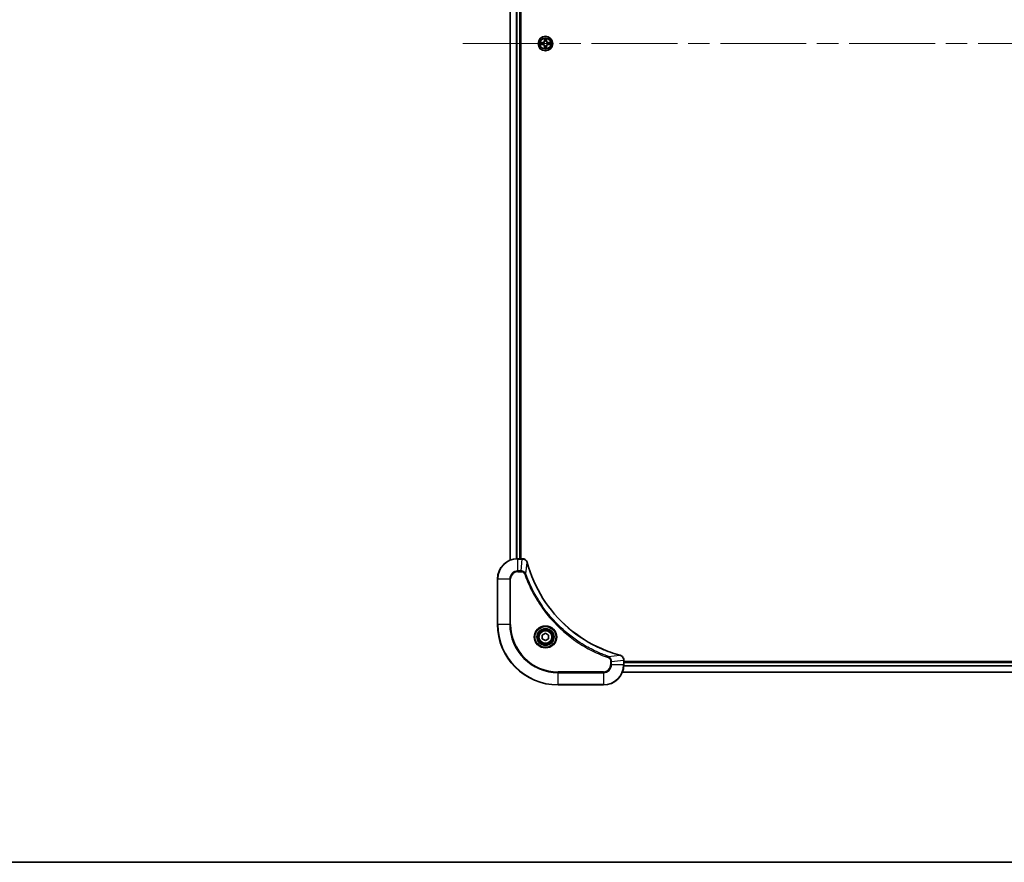
# Model space of a CAD drawing. Units: millimetres. Extents: x 87 to 12072, y 48 to 2156.
# Drawn here: x 3223 to 3612, y 48 to 382 of the extents above; entities that cross this region are included whole.
import ezdxf

# ---------------------------------------------------------------- set-up
doc = ezdxf.new("R2010")
doc.units = ezdxf.units.MM
doc.header["$LTSCALE"] = 6
doc.linetypes.add('CHAIN', pattern=[0.3543, 0.2362, -0.0295, 0.0591, -0.0295])
for name, color, linetype, lineweight in [('Border (ISO)', 7, 'Continuous', 35), ('Visible (ISO)', 7, 'Continuous', 35), ('Visible Narrow (ISO)', 7, 'Continuous', 25)]:
    doc.layers.add(name, color=color, linetype=linetype, lineweight=lineweight)
doc.layers.add('Centerline (ISO)', color=7, linetype='Continuous', lineweight=18, true_color=0x80ffff)

# ---------------------------------------------------------------- blocks, each defined once
blk = doc.blocks.new('図面枠 tk図枠')
at = {"layer": 'Border (ISO)'}
blk.add_line((14.5, 8), (405.5, 8), dxfattribs=at)

msp = doc.modelspace()

# ---------------------------------------------------------------- linework, layer by layer
at = {"layer": 'Centerline (ISO)', "linetype": 'CHAIN', "ltscale": 23.990969}
msp.add_line((3398.0625, 372.2438), (3863.5625, 372.2438), dxfattribs=at)
at = {"layer": 'Visible (ISO)'}
for p, q in [((3416.8125, 576.8276), (3416.8125, 167.66)), ((3420.8125, 576.2438), (3420.8125, 168.2438)), ((3421.1125, 168.2438), (3421.1125, 576.2438)), ((3421.6435, 168.2438), (3419.8125, 168.2438)), ((3421.6435, 168.2438), (3421.6589, 168.2438)), ((3411.8125, 160.2438), (3411.8125, 142.2438)), ((3429.5625, 137.9655), (3430.8125, 138.6872)), ((3429.5625, 136.5221), (3429.5625, 137.9655)), ((3430.8125, 135.8004), (3429.5625, 136.5221)), ((3430.8125, 138.6872), (3432.0625, 137.9655)), ((3432.0625, 136.5221), (3430.8125, 135.8004)), ((3432.0625, 137.9655), (3432.0625, 136.5221)), ((3461.8125, 128.0902), (3461.8125, 128.0748)), ((3461.8125, 126.2438), (3461.8125, 128.0748)), ((3799.8125, 127.5438), (3461.8125, 127.5438)), ((3799.8125, 127.2438), (3461.8125, 127.2438)), ((3800.3963, 123.2438), (3461.2287, 123.2438)), ((3435.8125, 118.2438), (3453.8125, 118.2438))]:
    msp.add_line(p, q, dxfattribs=at)
for centre, radius in [((3430.8125, 372.2438), 2.9), ((3430.8125, 137.2438), 3.25), ((3430.8125, 137.2438), 2.75)]:
    msp.add_circle(centre, radius, dxfattribs=at)
for centre, radius, start, end in [((3430.8125, 372.2438), 1.2295, 169.186733, 169.187283), ((3430.8125, 372.2438), 1.2295, 190.812717, 190.813267), ((3430.8125, 372.2438), 1.2295, 167.061604, 167.063405), ((3430.8125, 372.2438), 1.2295, 192.936595, 192.938396), ((3430.8125, 372.2438), 1.2295, 102.936595, 102.938396), ((3430.8125, 372.2438), 1.2295, 257.061604, 257.063405), ((3430.8125, 372.2438), 1.2295, 100.812717, 100.813267), ((3430.8125, 372.2438), 1.2295, 259.186733, 259.187283), ((3430.8125, 372.2438), 1.2295, 79.186733, 79.187283), ((3430.8125, 372.2438), 1.2295, 280.812717, 280.813267), ((3430.8125, 372.2438), 1.2295, 77.061604, 77.063405), ((3430.8125, 372.2438), 1.2295, 282.936595, 282.938396), ((3430.8125, 372.2438), 1.2295, 12.936595, 12.938396), ((3430.8125, 372.2438), 1.2295, 347.061604, 347.063405), ((3430.8125, 372.2438), 1.2295, 10.812717, 10.813267), ((3430.8125, 372.2438), 1.2295, 349.186733, 349.187283), ((3419.8125, 160.2438), 8, 90, 180), ((3435.8125, 142.2438), 24, 180, 270), ((3453.8125, 126.2438), 8, 270, 0)]:
    msp.add_arc(centre, radius, start, end, dxfattribs=at)
for points, knots in [([(3430.512, 374.0025), (3430.5099, 374.0839), (3430.4639, 374.1751), (3430.4229, 374.2646), (3430.4225, 374.2656), (3430.4221, 374.2665)], [0, 0, 0, 0, 0.0320559737, 0.0320559737, 0.0323943032, 0.0323943032, 0.0323943032, 0.0323943032]), ([(3430.4221, 374.2665), (3430.4223, 374.2655), (3430.4225, 374.2645), (3430.4247, 374.254), (3430.4267, 374.2446), (3430.4286, 374.2352)], [-0.03239430317, -0.03239430317, -0.03239430317, -0.03239430317, -0.03205597372, -0.03205597372, -0.02897275834, -0.02897275834, -0.02897275834, -0.02897275834]), ([(3431.203, 374.2665), (3431.2025, 374.2656), (3431.2021, 374.2646), (3431.2014, 374.263), (3431.2011, 374.2624), (3431.2007, 374.2617)], [-0.000338329447, -0.000338329447, -0.000338329447, -0.000338329447, 0, 0, 0.000241517914, 0.000241517914, 0.000241517914, 0.000241517914]), ([(3431.2019, 374.2613), (3431.202, 374.262), (3431.2022, 374.2627), (3431.2025, 374.2645), (3431.2027, 374.2655), (3431.203, 374.2665)], [-0.000230599076, -0.000230599076, -0.000230599076, -0.000230599076, 0, 0, 0.000338329447, 0.000338329447, 0.000338329447, 0.000338329447]), ([(3428.795, 372.6331), (3428.7943, 372.6333), (3428.7936, 372.6334), (3428.7918, 372.6338), (3428.7908, 372.634), (3428.7898, 372.6342)], [-0.000230599076, -0.000230599076, -0.000230599076, -0.000230599076, 0, 0, 0.000338329447, 0.000338329447, 0.000338329447, 0.000338329447]), ([(3428.7898, 372.6342), (3428.7907, 372.6338), (3428.7917, 372.6334), (3428.7933, 372.6326), (3428.7939, 372.6323), (3428.7946, 372.632)], [-0.000338329447, -0.000338329447, -0.000338329447, -0.000338329447, 0, 0, 0.000241517914, 0.000241517914, 0.000241517914, 0.000241517914]), ([(3429.0538, 371.9433), (3428.9724, 371.9412), (3428.8812, 371.8952), (3428.7917, 371.8542), (3428.7907, 371.8538), (3428.7898, 371.8533)], [0, 0, 0, 0, 0.0320559737, 0.0320559737, 0.0323943032, 0.0323943032, 0.0323943032, 0.0323943032]), ([(3428.7898, 371.8533), (3428.7908, 371.8536), (3428.7918, 371.8538), (3428.8023, 371.856), (3428.8117, 371.8579), (3428.8211, 371.8599)], [-0.03239430317, -0.03239430317, -0.03239430317, -0.03239430317, -0.03205597372, -0.03205597372, -0.02897275834, -0.02897275834, -0.02897275834, -0.02897275834]), ([(3431.1131, 370.4851), (3431.1151, 370.4037), (3431.1611, 370.3125), (3431.2021, 370.2229), (3431.2025, 370.222), (3431.203, 370.2211)], [0, 0, 0, 0, 0.0320559737, 0.0320559737, 0.0323943032, 0.0323943032, 0.0323943032, 0.0323943032]), ([(3432.5712, 372.5443), (3432.6526, 372.5464), (3432.7438, 372.5924), (3432.8334, 372.6334), (3432.8343, 372.6338), (3432.8352, 372.6342)], [0, 0, 0, 0, 0.0320559737, 0.0320559737, 0.0323943032, 0.0323943032, 0.0323943032, 0.0323943032]), ([(3432.8352, 372.6342), (3432.8342, 372.634), (3432.8332, 372.6338), (3432.8228, 372.6316), (3432.8134, 372.6297), (3432.8039, 372.6277)], [-0.03239430317, -0.03239430317, -0.03239430317, -0.03239430317, -0.03205597372, -0.03205597372, -0.02897275834, -0.02897275834, -0.02897275834, -0.02897275834]), ([(3432.83, 371.8544), (3432.8307, 371.8543), (3432.8314, 371.8541), (3432.8332, 371.8538), (3432.8342, 371.8536), (3432.8352, 371.8533)], [-0.000230599076, -0.000230599076, -0.000230599076, -0.000230599076, 0, 0, 0.000338329447, 0.000338329447, 0.000338329447, 0.000338329447]), ([(3432.8352, 371.8533), (3432.8343, 371.8538), (3432.8334, 371.8542), (3432.8318, 371.8549), (3432.8311, 371.8553), (3432.8304, 371.8556)], [-0.000338329447, -0.000338329447, -0.000338329447, -0.000338329447, 0, 0, 0.000241517914, 0.000241517914, 0.000241517914, 0.000241517914]), ([(3430.4232, 370.2263), (3430.423, 370.2256), (3430.4229, 370.2249), (3430.4225, 370.2231), (3430.4223, 370.2221), (3430.4221, 370.2211)], [-0.000230599076, -0.000230599076, -0.000230599076, -0.000230599076, 0, 0, 0.000338329447, 0.000338329447, 0.000338329447, 0.000338329447]), ([(3430.4221, 370.2211), (3430.4225, 370.222), (3430.4229, 370.2229), (3430.4237, 370.2245), (3430.424, 370.2252), (3430.4243, 370.2259)], [-0.000338329447, -0.000338329447, -0.000338329447, -0.000338329447, 0, 0, 0.000241517914, 0.000241517914, 0.000241517914, 0.000241517914]), ([(3431.203, 370.2211), (3431.2027, 370.2221), (3431.2025, 370.2231), (3431.2004, 370.2335), (3431.1984, 370.243), (3431.1964, 370.2524)], [-0.03239430317, -0.03239430317, -0.03239430317, -0.03239430317, -0.03205597372, -0.03205597372, -0.02897275834, -0.02897275834, -0.02897275834, -0.02897275834]), ([(3423.5905, 166.7623), (3423.5264, 167.0012), (3423.4172, 167.2289), (3423.2696, 167.4294), (3423.122, 167.6299), (3422.9361, 167.803), (3422.7249, 167.936), (3422.4081, 168.1356), (3422.0337, 168.2438), (3421.6589, 168.2438)], [-0.196787795, -0.196787795, -0.196787795, -0.196787795, -0.140562711, -0.140562711, -0.140562711, -0.084337626, -0.084337626, -0.084337626, 0, 0, 0, 0]), ([(3460.2588, 130.0412), (3457.7645, 130.7147), (3455.3204, 131.5743), (3452.9538, 132.6107), (3448.2206, 134.6834), (3443.7985, 137.4669), (3439.8828, 140.8385), (3435.9672, 144.2101), (3432.5578, 148.1697), (3429.8052, 152.5426), (3427.0526, 156.9154), (3424.9568, 161.7014), (3423.61, 166.69)], [0, 0, 0, 0, 0.78253283, 0.78253283, 0.78253283, 2.34759848, 2.34759848, 2.34759848, 3.91266414, 3.91266414, 3.91266414, 5.47772979, 5.47772979, 5.47772979, 5.47772979]), ([(3461.8125, 128.0902), (3461.8125, 128.5899), (3461.6162, 129.0876), (3461.277, 129.4522), (3461.0227, 129.7257), (3460.6893, 129.9256), (3460.331, 130.0218)], [-0.196787795, -0.196787795, -0.196787795, -0.196787795, -0.084337626, -0.084337626, -0.084337626, 0, 0, 0, 0])]:
    msp.add_open_spline(points, degree=3, knots=knots, dxfattribs=at)
for points in [[(3430.4286, 374.2352), (3430.4472, 374.1466), (3430.4659, 374.0568), (3430.4668, 373.9762)], [(3428.8211, 371.8599), (3428.9097, 371.8785), (3428.9995, 371.8972), (3429.0801, 371.8981)], [(3431.1964, 370.2524), (3431.1778, 370.3409), (3431.1591, 370.4308), (3431.1582, 370.5114)], [(3432.8039, 372.6277), (3432.7154, 372.6091), (3432.6255, 372.5904), (3432.5449, 372.5895)], [(3423.61, 166.69), (3423.6034, 166.7142), (3423.5969, 166.7384), (3423.5905, 166.7623)], [(3460.331, 130.0218), (3460.3071, 130.0282), (3460.2829, 130.0347), (3460.2588, 130.0412)]]:
    msp.add_open_spline(points, degree=3, dxfattribs=at)
at = {"layer": 'Visible Narrow (ISO)'}
for p, q in [((3416.882, 576.7998), (3416.882, 167.6877)), ((3419.2226, 576.2656), (3419.2226, 168.222)), ((3419.453, 576.2519), (3419.453, 168.2357)), ((3420.5125, 576.2438), (3420.5125, 168.2438)), ((3430.4221, 374.2665), (3430.4085, 373.487)), ((3431.2166, 373.487), (3431.203, 374.2665)), ((3429.5693, 372.6478), (3428.7898, 372.6342)), ((3428.7898, 371.8533), (3429.5693, 371.8397)), ((3429.0801, 372.5895), (3429.5702, 372.598)), ((3429.5702, 371.8895), (3429.0801, 371.8981)), ((3429.5715, 372.5254), (3429.2696, 372.574)), ((3429.2696, 371.9135), (3429.5715, 371.9622)), ((3429.5702, 372.598), (3429.5693, 372.6478)), ((3429.5702, 371.8895), (3429.5693, 371.8397)), ((3429.5702, 372.598), (3429.5715, 372.5254)), ((3429.5702, 371.8895), (3429.5715, 371.9622)), ((3429.8756, 372.4903), (3429.8962, 372.4849)), ((3429.8962, 372.0027), (3429.8756, 371.9973)), ((3430.4583, 373.4861), (3430.4085, 373.487)), ((3430.4583, 371.0015), (3430.4085, 371.0006)), ((3430.4085, 371.0006), (3430.4221, 370.2211)), ((3430.4583, 373.4861), (3430.4668, 373.9762)), ((3430.4583, 373.4861), (3430.5309, 373.4849)), ((3430.4583, 371.0015), (3430.5309, 371.0027)), ((3430.4668, 370.5114), (3430.4583, 371.0015)), ((3430.4823, 373.7868), (3430.5309, 373.4849)), ((3430.5309, 371.0027), (3430.4823, 370.7008)), ((3430.5714, 373.1601), (3430.566, 373.1807)), ((3430.566, 371.3069), (3430.5714, 371.3275)), ((3431.059, 373.1807), (3431.0536, 373.1601)), ((3431.0536, 371.3275), (3431.059, 371.3069)), ((3431.0941, 373.4849), (3431.1428, 373.7868)), ((3431.1668, 373.4861), (3431.0941, 373.4849)), ((3431.1428, 370.7008), (3431.0941, 371.0027)), ((3431.1668, 371.0015), (3431.0941, 371.0027)), ((3431.1582, 373.9762), (3431.1668, 373.4861)), ((3431.1668, 371.0015), (3431.1582, 370.5114)), ((3431.1668, 373.4861), (3431.2166, 373.487)), ((3431.1668, 371.0015), (3431.2166, 371.0006)), ((3431.203, 370.2211), (3431.2166, 371.0006)), ((3431.7288, 372.4849), (3431.7494, 372.4903)), ((3431.7494, 371.9973), (3431.7288, 372.0027)), ((3432.0548, 372.598), (3432.0536, 372.5254)), ((3432.3555, 372.574), (3432.0536, 372.5254)), ((3432.0536, 371.9622), (3432.3555, 371.9135)), ((3432.0548, 371.8895), (3432.0536, 371.9622)), ((3432.0548, 372.598), (3432.0557, 372.6478)), ((3432.0548, 372.598), (3432.5449, 372.5895)), ((3432.5449, 371.8981), (3432.0548, 371.8895)), ((3432.0548, 371.8895), (3432.0557, 371.8397)), ((3432.8352, 372.6342), (3432.0557, 372.6478)), ((3432.0557, 371.8397), (3432.8352, 371.8533)), ((3419.8125, 168.0973), (3419.8125, 168.2438)), ((3419.8125, 163.3902), (3419.8125, 168.0973)), ((3419.8125, 168.0973), (3421.6435, 168.0973)), ((3421.1496, 163.3902), (3421.6435, 168.0973)), ((3421.6435, 168.2438), (3421.6435, 168.0973)), ((3423.0503, 162.2145), (3423.581, 166.6821)), ((3411.959, 160.2438), (3411.8125, 160.2438)), ((3411.959, 160.2438), (3416.6661, 160.2438)), ((3411.959, 142.2438), (3411.959, 160.2438)), ((3416.6661, 160.2438), (3416.6661, 142.2438)), ((3416.6661, 160.2438), (3417.0196, 160.2438)), ((3417.0196, 142.2438), (3417.0196, 160.2438)), ((3421.1496, 163.3902), (3419.8125, 163.3902)), ((3419.8125, 163.3902), (3419.8125, 163.0367)), ((3419.8125, 163.0367), (3421.1496, 163.0367)), ((3421.1496, 163.3902), (3421.1496, 163.0367)), ((3423.0503, 162.2145), (3422.6177, 162.061)), ((3411.959, 142.2438), (3411.8125, 142.2438)), ((3416.6661, 142.2438), (3411.959, 142.2438)), ((3416.6661, 142.2438), (3417.0196, 142.2438)), ((3455.7832, 129.4816), (3455.6298, 129.049)), ((3455.7832, 129.4816), (3460.2509, 130.0123)), ((3456.6054, 127.5809), (3456.6054, 126.2438)), ((3456.959, 127.5809), (3456.6054, 127.5809)), ((3456.959, 126.2438), (3456.6054, 126.2438)), ((3456.959, 127.5809), (3461.6661, 128.0748)), ((3456.959, 126.2438), (3456.959, 127.5809)), ((3461.6661, 126.2438), (3456.959, 126.2438)), ((3461.6661, 128.0748), (3461.8125, 128.0748)), ((3461.6661, 128.0748), (3461.6661, 126.2438)), ((3461.8125, 126.2438), (3461.6661, 126.2438)), ((3799.8321, 125.6838), (3461.7929, 125.6838)), ((3799.8228, 125.8375), (3461.8022, 125.8375)), ((3799.8125, 126.9438), (3461.8125, 126.9438)), ((3453.8125, 123.4509), (3435.8125, 123.4509)), ((3435.8125, 123.4509), (3435.8125, 123.0973)), ((3435.8125, 123.0973), (3453.8125, 123.0973)), ((3435.8125, 118.3902), (3435.8125, 123.0973)), ((3453.8125, 123.0973), (3453.8125, 123.4509)), ((3453.8125, 123.0973), (3453.8125, 118.3902)), ((3800.3777, 123.2901), (3461.2473, 123.2901)), ((3435.8125, 118.3902), (3435.8125, 118.2438)), ((3453.8125, 118.3902), (3435.8125, 118.3902)), ((3453.8125, 118.3902), (3453.8125, 118.2438))]:
    msp.add_line(p, q, dxfattribs=at)
for centre, radius in [((3430.8125, 372.2438), 2.8677), ((3430.8125, 372.2438), 2.3092), ((3430.8125, 372.2438), 2.1415), ((3430.8125, 137.2438), 4.4571), ((3430.8125, 137.2438), 4.1036), ((3430.8125, 137.2438), 3.3964), ((3430.8125, 137.2438), 2.45)]:
    msp.add_circle(centre, radius, dxfattribs=at)
for centre, radius, start, end in [((3430.8125, 372.2438), 2.0601, 79.074582, 100.925418), ((3430.8125, 372.2438), 2.0601, 169.074582, 190.925418), ((3430.8125, 372.2438), 1.6122, 169.692479, 190.307521), ((3429.5544, 373.5019), 0.8542, 271, 359), ((3429.5544, 370.9857), 0.8542, 1, 89), ((3429.5544, 373.5019), 0.904, 271, 359), ((3429.5544, 370.9857), 0.904, 1, 89), ((3430.8125, 372.2438), 0.9688, 165.258044, 194.741956), ((3430.8125, 372.2438), 0.9475, 165.258044, 194.741956), ((3430.8125, 372.2438), 1.6122, 79.692479, 100.307521), ((3430.8125, 372.2438), 1.6122, 259.692479, 280.307521), ((3430.8125, 372.2438), 0.9688, 75.258044, 104.741956), ((3430.8125, 372.2438), 0.9688, 255.258044, 284.741956), ((3430.8125, 372.2438), 0.9475, 75.258044, 104.741956), ((3430.8125, 372.2438), 0.9475, 255.258044, 284.741956), ((3432.0706, 373.5019), 0.904, 181, 269), ((3432.0706, 370.9857), 0.904, 91, 179), ((3432.0706, 373.5019), 0.8542, 181, 269), ((3432.0706, 370.9857), 0.8542, 91, 179), ((3430.8125, 372.2438), 0.9475, 345.258044, 14.741956), ((3430.8125, 372.2438), 0.9688, 345.258044, 14.741956), ((3430.8125, 372.2438), 1.6122, 349.692479, 10.307521), ((3430.8125, 372.2438), 2.0601, 349.074582, 10.925418), ((3430.8125, 372.2438), 2.0601, 259.074582, 280.925418), ((3419.8125, 160.2438), 7.8536, 90, 180), ((3419.8125, 160.2438), 3.1464, 90, 180), ((3419.8125, 160.2438), 2.7929, 90, 180), ((3435.8125, 142.2438), 23.8536, 180, 270), ((3435.8125, 142.2438), 19.1464, 180, 270), ((3435.8125, 142.2438), 18.7929, 180, 270), ((3453.8125, 126.2438), 2.7929, 270, 0), ((3453.8125, 126.2438), 7.8536, 270, 0), ((3453.8125, 126.2438), 3.1464, 270, 0)]:
    msp.add_arc(centre, radius, start, end, dxfattribs=at)
for centre, major_axis, ratio, start_param, end_param in [((3429.081, 372.5397), (0.002, 0.05), 0.54850665, 0.10442473, 1.4996069), ((3429.081, 371.9479), (0.002, -0.05), 0.54850665, 4.7835784, 6.17876057), ((3428.8796, 372.5546), (0.4402, 0.0019), 0.08673359, 0.48228184, 1.09753772), ((3428.8796, 371.933), (0.4402, -0.0019), 0.08673359, 5.18564759, 5.80090347), ((3429.2704, 372.5242), (0.008, 0.0494), 0.89574018, 0.19731949, 1.55274262), ((3429.2704, 371.9633), (0.008, -0.0494), 0.89574018, 4.73044269, 6.08586581), ((3429.5723, 372.4756), (0.008, 0.0494), 0.89572054, 0.1973017, 1.54834765), ((3429.5723, 372.012), (0.008, -0.0494), 0.89572054, 4.73483766, 6.08588361), ((3429.9189, 372.4789), (-0.0091, 0.0492), 0.87684641, 0.18229136, 1.17990219), ((3429.9189, 372.0087), (-0.0091, -0.0492), 0.87684642, 5.10328313, 6.10089396), ((3429.9189, 372.4789), (-0.0149, 0.0477), 0.41070123, 0.09573579, 1.31868747), ((3429.9189, 372.0087), (-0.0149, -0.0477), 0.41070123, 4.96449783, 6.18744952), ((3430.5166, 373.9753), (-0.05, -0.002), 0.54850665, 4.7835784, 6.17876057), ((3430.5017, 374.1767), (0.0019, 0.4402), 0.08673359, 2.04405494, 2.65931081), ((3430.5017, 370.3109), (0.0019, -0.4402), 0.08673359, 3.62387449, 4.23913037), ((3430.5166, 370.5123), (-0.05, 0.002), 0.54850665, 0.10442473, 1.4996069), ((3430.5321, 373.7859), (-0.0494, -0.008), 0.89574018, 4.73044269, 6.08586581), ((3430.5321, 370.7017), (-0.0494, 0.008), 0.89574018, 0.19731949, 1.55274262), ((3430.5774, 373.1374), (-0.0492, 0.0091), 0.87684642, 5.10328313, 6.10089396), ((3430.5774, 373.1374), (-0.0477, 0.0149), 0.41070123, 4.96449783, 6.18744952), ((3430.5774, 371.3502), (-0.0492, -0.0091), 0.87684641, 0.18229136, 1.17990219), ((3430.5774, 371.3502), (-0.0477, -0.0149), 0.41070123, 0.09573579, 1.31868747), ((3430.5807, 373.484), (-0.0494, -0.008), 0.89572054, 4.73483766, 6.08588361), ((3430.5807, 371.0036), (-0.0494, 0.008), 0.89572054, 0.1973017, 1.54834765), ((3431.0443, 373.484), (0.0494, -0.008), 0.89572054, 0.1973017, 1.54834765), ((3431.0443, 371.0036), (0.0494, 0.008), 0.89572054, 4.73483766, 6.08588361), ((3431.0476, 373.1374), (0.0477, 0.0149), 0.41070123, 0.09573579, 1.31868747), ((3431.0476, 371.3502), (0.0477, -0.0149), 0.41070123, 4.96449783, 6.18744952), ((3431.0476, 373.1374), (0.0492, 0.0091), 0.87684641, 0.18229136, 1.17990219), ((3431.0476, 371.3502), (0.0492, -0.0091), 0.87684642, 5.10328313, 6.10089396), ((3431.093, 373.7859), (0.0494, -0.008), 0.89574018, 0.19731949, 1.55274262), ((3431.093, 370.7017), (0.0494, 0.008), 0.89574018, 4.73044269, 6.08586581), ((3431.1084, 373.9753), (0.05, -0.002), 0.54850665, 0.10442473, 1.4996069), ((3431.1084, 370.5123), (0.05, 0.002), 0.54850665, 4.7835784, 6.17876057), ((3431.1233, 374.1767), (0.0019, -0.4402), 0.08673359, 0.48228184, 1.09753772), ((3431.1233, 370.3109), (0.0019, 0.4402), 0.08673359, 5.18564759, 5.80090347), ((3431.7061, 372.4789), (0.0091, 0.0492), 0.87684642, 5.10328313, 6.10089396), ((3431.7061, 372.4789), (0.0149, 0.0477), 0.41070123, 4.96449783, 6.18744952), ((3431.7061, 372.0087), (0.0149, -0.0477), 0.41070123, 0.09573579, 1.31868747), ((3431.7061, 372.0087), (0.0091, -0.0492), 0.87684641, 0.18229136, 1.17990219), ((3432.0527, 372.4756), (-0.008, 0.0494), 0.89572054, 4.73483766, 6.08588361), ((3432.0527, 372.012), (-0.008, -0.0494), 0.89572054, 0.1973017, 1.54834765), ((3432.7454, 372.5546), (0.4402, -0.0019), 0.08673359, 2.04405494, 2.65931081), ((3432.3546, 372.5242), (-0.008, 0.0494), 0.89574018, 4.73044269, 6.08586581), ((3432.3546, 371.9633), (-0.008, -0.0494), 0.89574018, 0.19731949, 1.55274262), ((3432.7454, 371.933), (0.4402, 0.0019), 0.08673359, 3.62387449, 4.23913037), ((3432.544, 372.5397), (-0.002, 0.05), 0.54850665, 4.7835784, 6.17876057), ((3432.544, 371.9479), (-0.002, -0.05), 0.54850665, 0.10442473, 1.4996069), ((3421.8896, 167.8432), (2.3812, -0.0487), 0.1051554, 1.66859369, 1.67647558), ((3421.6589, 167.7438), (0, 0.5), 0.00935385, 5.49727361, 6.28318531), ((3423.1076, 166.6327), (0.4829, 0.1296), 0.14287502, 0, 0.40009206), ((3423.1272, 166.5597), (0.4827, 0.1303), 0.00038233, 5.93481343, 6.28318604), ((3460.1284, 129.5585), (0.1303, 0.4827), 0.00038233, 0, 0.34837257), ((3460.2014, 129.5389), (0.1296, 0.4829), 0.14287502, 5.88309352, 6.28318531), ((3461.3125, 128.0902), (0.5, 0), 0.00935385, 0, 0.7859117), ((3461.4118, 128.321), (-0.0487, 2.3816), 0.10517158, 4.60669413, 4.61457479)]:
    msp.add_ellipse(centre, major_axis=major_axis, ratio=ratio, start_param=start_param, end_param=end_param, dxfattribs=at)
for points in [[(3431.2007, 374.2617), (3431.1604, 374.1737), (3431.1151, 374.0833), (3431.1131, 374.0025)], [(3431.1582, 373.9762), (3431.1592, 374.0648), (3431.1816, 374.1644), (3431.2019, 374.2613)], [(3428.7946, 372.632), (3428.8826, 372.5917), (3428.9731, 372.5464), (3429.0538, 372.5443)], [(3429.0801, 372.5895), (3428.9915, 372.5905), (3428.8919, 372.6129), (3428.795, 372.6331)], [(3429.0538, 372.5443), (3429.1274, 372.5425), (3429.1878, 372.5384), (3429.2264, 372.5323)], [(3429.2264, 371.9553), (3429.1878, 371.9492), (3429.1274, 371.9451), (3429.0538, 371.9433)], [(3429.2264, 372.5323), (3429.327, 372.5161), (3429.4276, 372.5), (3429.5283, 372.4838)], [(3429.5283, 372.0037), (3429.4276, 371.9876), (3429.327, 371.9715), (3429.2264, 371.9553)], [(3429.5283, 372.4838), (3429.6402, 372.4659), (3429.7545, 372.4657), (3429.8756, 372.4903)], [(3429.8756, 371.9973), (3429.7545, 372.0219), (3429.6402, 372.0217), (3429.5283, 372.0037)], [(3429.9022, 372.5258), (3429.7869, 372.5055), (3429.6779, 372.5073), (3429.5715, 372.5254)], [(3429.5715, 371.9622), (3429.6779, 371.9803), (3429.7869, 371.9821), (3429.9022, 371.9617)], [(3430.4668, 370.5114), (3430.4658, 370.4228), (3430.4434, 370.3232), (3430.4232, 370.2263)], [(3430.4243, 370.2259), (3430.4646, 370.3139), (3430.51, 370.4043), (3430.512, 370.4851)], [(3430.524, 373.8299), (3430.5179, 373.8685), (3430.5138, 373.9289), (3430.512, 374.0025)], [(3430.512, 370.4851), (3430.5138, 370.5586), (3430.5179, 370.6191), (3430.524, 370.6576)], [(3430.5725, 373.528), (3430.5563, 373.6287), (3430.5402, 373.7293), (3430.524, 373.8299)], [(3430.524, 370.6576), (3430.5402, 370.7583), (3430.5563, 370.8589), (3430.5725, 370.9596)], [(3430.5309, 373.4849), (3430.549, 373.3784), (3430.5508, 373.2694), (3430.5305, 373.1541)], [(3430.5305, 371.3335), (3430.5508, 371.2182), (3430.549, 371.1092), (3430.5309, 371.0027)], [(3430.566, 373.1807), (3430.5906, 373.3018), (3430.5904, 373.4161), (3430.5725, 373.528)], [(3430.5725, 370.9596), (3430.5904, 371.0715), (3430.5906, 371.1857), (3430.566, 371.3069)], [(3431.0526, 373.528), (3431.0346, 373.4161), (3431.0344, 373.3018), (3431.059, 373.1807)], [(3431.059, 371.3069), (3431.0344, 371.1857), (3431.0346, 371.0715), (3431.0526, 370.9596)], [(3431.101, 373.8299), (3431.0848, 373.7293), (3431.0687, 373.6287), (3431.0526, 373.528)], [(3431.0526, 370.9596), (3431.0687, 370.8589), (3431.0848, 370.7583), (3431.101, 370.6576)], [(3431.0946, 373.1541), (3431.0742, 373.2694), (3431.076, 373.3784), (3431.0941, 373.4849)], [(3431.0941, 371.0027), (3431.076, 371.1092), (3431.0742, 371.2182), (3431.0946, 371.3335)], [(3431.1131, 374.0025), (3431.1112, 373.9289), (3431.1071, 373.8685), (3431.101, 373.8299)], [(3431.101, 370.6576), (3431.1071, 370.6191), (3431.1112, 370.5586), (3431.1131, 370.4851)], [(3432.0536, 372.5254), (3431.9471, 372.5073), (3431.8381, 372.5055), (3431.7228, 372.5258)], [(3431.7228, 371.9617), (3431.8381, 371.9821), (3431.9471, 371.9803), (3432.0536, 371.9622)], [(3431.7494, 372.4903), (3431.8706, 372.4657), (3431.9848, 372.4659), (3432.0967, 372.4838)], [(3432.0967, 372.0037), (3431.9848, 372.0217), (3431.8706, 372.0219), (3431.7494, 371.9973)], [(3432.0967, 372.4838), (3432.1974, 372.5), (3432.298, 372.5161), (3432.3987, 372.5323)], [(3432.3987, 371.9553), (3432.298, 371.9715), (3432.1974, 371.9876), (3432.0967, 372.0037)], [(3432.3987, 372.5323), (3432.4372, 372.5384), (3432.4977, 372.5425), (3432.5712, 372.5443)], [(3432.5712, 371.9433), (3432.4977, 371.9451), (3432.4372, 371.9492), (3432.3987, 371.9553)], [(3432.5449, 371.8981), (3432.6335, 371.8971), (3432.7331, 371.8747), (3432.83, 371.8544)], [(3432.8304, 371.8556), (3432.7424, 371.8959), (3432.652, 371.9412), (3432.5712, 371.9433)], [(3423.5451, 166.7789), (3423.5568, 166.7478), (3423.5688, 166.7156), (3423.581, 166.6821)], [(3460.2509, 130.0123), (3460.2843, 130.0001), (3460.3165, 129.988), (3460.3476, 129.9763)]]:
    msp.add_open_spline(points, degree=3, dxfattribs=at)
for points, knots in [([(3429.8962, 372.4849), (3429.9802, 372.5122), (3430.146, 372.5892), (3430.3573, 372.7727), (3430.4973, 372.9728), (3430.5509, 373.0971), (3430.5714, 373.1601)], [-0.174866013, -0.174866013, -0.174866013, -0.174866013, -0.145995309, -0.117124605, -0.095471577, -0.073818549, -0.073818549, -0.073818549, -0.073818549]), ([(3430.5714, 371.3275), (3430.5441, 371.4115), (3430.4671, 371.5773), (3430.2836, 371.7886), (3430.0835, 371.9285), (3429.9592, 371.9822), (3429.8962, 372.0027)], [-0.174866013, -0.174866013, -0.174866013, -0.174866013, -0.145995309, -0.117124605, -0.095471577, -0.073818549, -0.073818549, -0.073818549, -0.073818549]), ([(3430.5305, 373.1541), (3430.5119, 373.0941), (3430.463, 372.976), (3430.3358, 372.7882), (3430.1398, 372.6206), (3429.9821, 372.5507), (3429.9022, 372.5258)], [0.073818549, 0.073818549, 0.073818549, 0.073818549, 0.095471577, 0.117124605, 0.145995309, 0.174866013, 0.174866013, 0.174866013, 0.174866013]), ([(3429.9022, 371.9617), (3429.9622, 371.9431), (3430.0803, 371.8942), (3430.2681, 371.7671), (3430.4357, 371.571), (3430.5056, 371.4134), (3430.5305, 371.3335)], [0.073818549, 0.073818549, 0.073818549, 0.073818549, 0.095471577, 0.117124605, 0.145995309, 0.174866013, 0.174866013, 0.174866013, 0.174866013]), ([(3431.0536, 373.1601), (3431.0809, 373.0761), (3431.1579, 372.9103), (3431.3414, 372.699), (3431.5415, 372.559), (3431.6658, 372.5054), (3431.7288, 372.4849)], [-0.174866013, -0.174866013, -0.174866013, -0.174866013, -0.145995309, -0.117124605, -0.095471577, -0.073818549, -0.073818549, -0.073818549, -0.073818549]), ([(3431.7288, 372.0027), (3431.6448, 371.9754), (3431.479, 371.8984), (3431.2677, 371.7149), (3431.1278, 371.5148), (3431.0741, 371.3905), (3431.0536, 371.3275)], [-0.174866013, -0.174866013, -0.174866013, -0.174866013, -0.145995309, -0.117124605, -0.095471577, -0.073818549, -0.073818549, -0.073818549, -0.073818549]), ([(3431.7228, 372.5258), (3431.6629, 372.5445), (3431.5448, 372.5933), (3431.3569, 372.7205), (3431.1893, 372.9165), (3431.1194, 373.0742), (3431.0946, 373.1541)], [0.073818549, 0.073818549, 0.073818549, 0.073818549, 0.095471577, 0.117124605, 0.145995309, 0.174866013, 0.174866013, 0.174866013, 0.174866013]), ([(3431.0946, 371.3335), (3431.1132, 371.3934), (3431.1621, 371.5115), (3431.2893, 371.6994), (3431.4853, 371.867), (3431.6429, 371.9369), (3431.7228, 371.9617)], [0.073818549, 0.073818549, 0.073818549, 0.073818549, 0.095471577, 0.117124605, 0.145995309, 0.174866013, 0.174866013, 0.174866013, 0.174866013]), ([(3421.6622, 168.0972), (3421.8649, 168.0951), (3422.075, 168.0609), (3422.2657, 167.9986), (3422.3963, 167.9559), (3422.5206, 167.9006), (3422.6422, 167.8315), (3422.747, 167.7719), (3422.8472, 167.7031), (3422.9408, 167.6251), (3423.0252, 167.5548), (3423.1043, 167.4771), (3423.1774, 167.3931), (3423.2365, 167.3251), (3423.2915, 167.2531), (3423.3418, 167.177), (3423.4226, 167.0546), (3423.4917, 166.9212), (3423.5451, 166.7789)], [0, 0, 0, 0, 0.050060504, 0.050060504, 0.050060504, 0.084337626, 0.084337626, 0.084337626, 0.113903258, 0.113903258, 0.113903258, 0.140562711, 0.140562711, 0.140562711, 0.162131477, 0.162131477, 0.162131477, 0.196787795, 0.196787795, 0.196787795, 0.196787795]), ([(3423.581, 166.6821), (3424.9328, 161.6814), (3429.1149, 152.1143), (3439.3526, 140.2202), (3450.4175, 133.2606), (3457.7505, 130.6882), (3460.2509, 130.0123)], [-5.47772979, -5.47772979, -5.47772979, -5.47772979, -3.91266414, -2.34759848, -0.78253283, 0, 0, 0, 0]), ([(3423.0503, 162.2145), (3422.9777, 162.3722), (3422.8829, 162.5137), (3422.7785, 162.6368), (3422.7344, 162.6887), (3422.6882, 162.7378), (3422.6396, 162.7847), (3422.5495, 162.8717), (3422.4529, 162.9498), (3422.3515, 163.0181), (3422.2689, 163.0738), (3422.1829, 163.1229), (3422.0944, 163.1662), (3421.954, 163.2349), (3421.8273, 163.2817), (3421.6818, 163.3201), (3421.521, 163.3625), (3421.3206, 163.3891), (3421.1496, 163.3902)], [-0.187502416, -0.187502416, -0.187502416, -0.187502416, -0.149825893, -0.149825893, -0.149825893, -0.133930297, -0.133930297, -0.133930297, -0.104414332, -0.104414332, -0.104414332, -0.080358178, -0.080358178, -0.080358178, -0.04217927, -0.04217927, -0.04217927, 0, 0, 0, 0]), ([(3421.1496, 163.0367), (3421.4175, 163.0367), (3421.8639, 162.9257), (3422.3659, 162.5382), (3422.558, 162.2294), (3422.6177, 162.061)], [0, 0, 0, 0, 0.080358178, 0.133930297, 0.187502416, 0.187502416, 0.187502416, 0.187502416]), ([(3422.6177, 162.061), (3423.0017, 160.978), (3423.8376, 158.836), (3425.7786, 154.6669), (3428.6947, 149.7032), (3434.3294, 142.4145), (3441.2851, 136.291), (3448.2359, 132.2102), (3452.4046, 130.2688), (3454.5467, 129.433), (3455.6298, 129.049)], [0, 0, 0, 0, 0.34472946, 0.68945893, 1.37891786, 2.06837678, 3.44729464, 4.13675357, 4.48148303, 4.82621249, 4.82621249, 4.82621249, 4.82621249]), ([(3455.7832, 129.4816), (3455.7588, 129.4903), (3455.7345, 129.499), (3455.7101, 129.5077), (3455.5666, 129.559), (3455.358, 129.6349), (3455.2246, 129.6842), (3455.1406, 129.7153), (3455.0737, 129.7402), (3454.9998, 129.7678), (3454.9657, 129.7805), (3454.9299, 129.794), (3454.8887, 129.8095), (3454.2948, 130.0326), (3453.6807, 130.2752), (3453.1139, 130.5106), (3452.9432, 130.5815), (3452.7731, 130.6531), (3452.5982, 130.7279), (3451.5525, 131.1749), (3450.5188, 131.6564), (3449.5016, 132.1699), (3448.653, 132.5983), (3447.8101, 133.052), (3446.985, 133.5259), (3445.8319, 134.1882), (3444.7136, 134.8881), (3443.6137, 135.6321), (3442.1679, 136.61), (3440.7619, 137.6599), (3439.4173, 138.7751), (3437.2523, 140.5708), (3435.2387, 142.5317), (3433.3789, 144.6403), (3433.0279, 145.0383), (3432.6829, 145.4412), (3432.3443, 145.8494), (3431.2288, 147.1942), (3430.18, 148.5975), (3429.2006, 150.045), (3428.4563, 151.145), (3427.7562, 152.2632), (3427.094, 153.4164), (3426.6203, 154.2413), (3426.1669, 155.0843), (3425.7388, 155.9328), (3425.2255, 156.9502), (3424.7443, 157.9841), (3424.2966, 159.0295), (3424.26, 159.1149), (3424.2236, 159.2004), (3424.1875, 159.286), (3424.152, 159.37), (3424.1167, 159.4541), (3424.0816, 159.5383), (3424.0472, 159.6209), (3424.013, 159.7036), (3423.9789, 159.7864), (3423.9456, 159.8674), (3423.9124, 159.9486), (3423.8794, 160.0299), (3423.8472, 160.1093), (3423.8151, 160.1888), (3423.7832, 160.2685), (3423.7521, 160.3461), (3423.7212, 160.4239), (3423.6904, 160.5017), (3423.6616, 160.5746), (3423.6329, 160.6477), (3423.6044, 160.7208), (3423.5757, 160.7942), (3423.5472, 160.8678), (3423.5189, 160.9414), (3423.4916, 161.0122), (3423.4645, 161.0831), (3423.4375, 161.1541), (3423.4141, 161.2157), (3423.3909, 161.2773), (3423.3677, 161.339), (3423.3437, 161.403), (3423.3198, 161.4672), (3423.2961, 161.5314), (3423.2742, 161.5904), (3423.2525, 161.6496), (3423.2309, 161.7088), (3423.1898, 161.8213), (3423.1609, 161.9008), (3423.1146, 162.0316), (3423.0986, 162.0769), (3423.0814, 162.126), (3423.0676, 162.1653), (3423.0619, 162.1817), (3423.0562, 162.1981), (3423.0503, 162.2145)], [-4.82621249, -4.82621249, -4.82621249, -4.82621249, -4.81844842, -4.81844842, -4.81844842, -4.77269349, -4.77269349, -4.77269349, -4.74390962, -4.74390962, -4.74390962, -4.73061692, -4.73061692, -4.73061692, -4.53913686, -4.53913686, -4.53913686, -4.48148303, -4.48148303, -4.48148303, -4.13675357, -4.13675357, -4.13675357, -3.84919093, -3.84919093, -3.84919093, -3.44729464, -3.44729464, -3.44729464, -2.91901319, -2.91901319, -2.91901319, -2.06837678, -2.06837678, -2.06837678, -1.90783066, -1.90783066, -1.90783066, -1.37891786, -1.37891786, -1.37891786, -0.97698999, -0.97698999, -0.97698999, -0.68945893, -0.68945893, -0.68945893, -0.34472946, -0.34472946, -0.34472946, -0.31656511, -0.31656511, -0.31656511, -0.28890509, -0.28890509, -0.28890509, -0.26177095, -0.26177095, -0.26177095, -0.23519152, -0.23519152, -0.23519152, -0.20920511, -0.20920511, -0.20920511, -0.18386262, -0.18386262, -0.18386262, -0.16011563, -0.16011563, -0.16011563, -0.13625792, -0.13625792, -0.13625792, -0.11332385, -0.11332385, -0.11332385, -0.09343365, -0.09343365, -0.09343365, -0.07279556, -0.07279556, -0.07279556, -0.05381314, -0.05381314, -0.05381314, -0.01773212, -0.01773212, -0.01773212, -0.00521417, -0.00521417, -0.00521417, 0, 0, 0, 0]), ([(3455.6298, 129.049), (3455.756, 129.0042), (3455.9927, 128.8736), (3456.4409, 128.4291), (3456.6054, 127.938), (3456.6054, 127.5809)], [0, 0, 0, 0, 0.040179465, 0.080358929, 0.187504168, 0.187504168, 0.187504168, 0.187504168]), ([(3456.959, 127.5809), (3456.9583, 127.7966), (3456.9088, 128.0671), (3456.8422, 128.2648), (3456.8205, 128.3294), (3456.7968, 128.3899), (3456.7709, 128.4483), (3456.7164, 128.5713), (3456.6537, 128.6859), (3456.5669, 128.8106), (3456.5003, 128.9062), (3456.4257, 128.9976), (3456.3422, 129.0827), (3456.3062, 129.1195), (3456.2685, 129.1551), (3456.2291, 129.1893), (3456.0988, 129.3031), (3455.9514, 129.4042), (3455.7832, 129.4816)], [-0.187504168, -0.187504168, -0.187504168, -0.187504168, -0.134326228, -0.134326228, -0.134326228, -0.116955095, -0.116955095, -0.116955095, -0.080358929, -0.080358929, -0.080358929, -0.0522949, -0.0522949, -0.0522949, -0.040179465, -0.040179465, -0.040179465, 0, 0, 0, 0]), ([(3460.3476, 129.9763), (3460.5541, 129.8987), (3460.7426, 129.7881), (3460.9058, 129.656), (3461.0163, 129.5666), (3461.1159, 129.4666), (3461.2047, 129.358), (3461.2871, 129.2572), (3461.3576, 129.1528), (3461.4174, 129.0431), (3461.5704, 128.7624), (3461.6623, 128.4209), (3461.6659, 128.0935)], [0, 0, 0, 0, 0.05028531, 0.05028531, 0.05028531, 0.084337626, 0.084337626, 0.084337626, 0.115936047, 0.115936047, 0.115936047, 0.196787795, 0.196787795, 0.196787795, 0.196787795])]:
    msp.add_open_spline(points, degree=3, knots=knots, dxfattribs=at)

# ---------------------------------------------------------------- block references
at = {"xscale": 7.5, "yscale": 7.5, "zscale": 7.5}
msp.add_blockref('図面枠 tk図枠', (2334.25, -12), dxfattribs=at)

doc.saveas('drawing.dxf')
